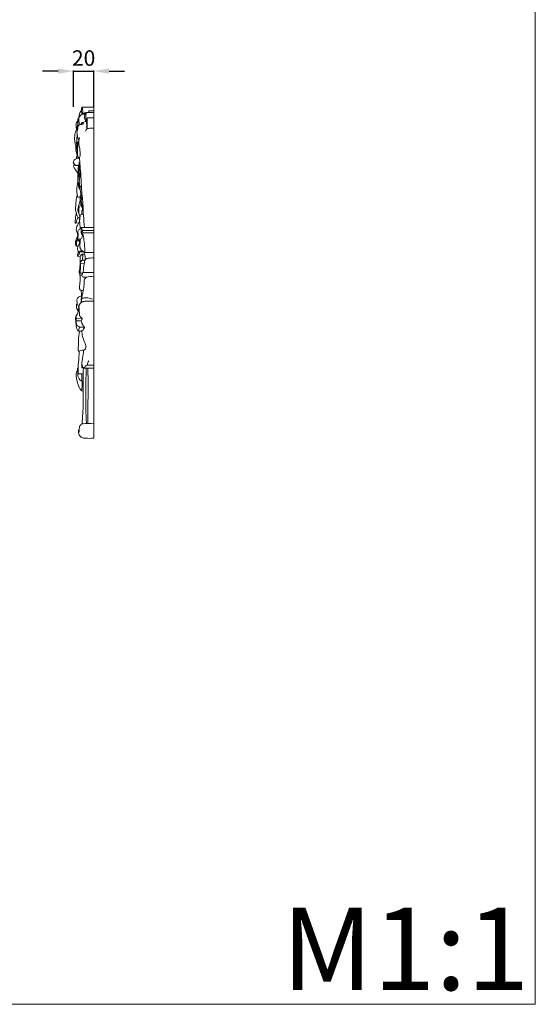
# Model space of a CAD drawing. Units: millimetres. Extents: x 1555 to 3555, y 17 to 2017.
# Drawn here: x 3055 to 3555, y 17 to 972 of the extents above; entities that cross this region are included whole.
import ezdxf

# ---------------------------------------------------------------- set-up
doc = ezdxf.new("R2010")
doc.units = ezdxf.units.MM
doc.header["$MEASUREMENT"] = 0
doc.layers.get('0').update_dxf_attribs({"lineweight": 5})
doc.styles.add('Arial', font='arial.ttf')
doc.dimstyles.new('Default', dxfattribs={"dimtxt": 10, "dimasz": 7, "dimexe": 0.5, "dimexo": 0.5, "dimgap": 0.25, "dimtad": 1, "dimtoh": 1, "dimdec": 0, "dimzin": 1, "dimdsep": 46, "dimtxsty": 'Arial', "dimcen": 0.5, "dimazin": 0, "dimtfac": 1, "dimtdec": 4, "dimtix": 1, "dimtmove": 1, "dimatfit": 3, "dimfxl": 1, "dimtolj": 1, "dimtzin": 1, "dimarcsym": 0})

# ---------------------------------------------------------------- blocks, each defined once
blk = doc.blocks.new('*D38')
at = {"color": 0, "lineweight": -2, "transparency": 16777216}
for p, q in [((3091.9, 922.08), (3076.9, 922.08)), ((3106.9, 887.58), (3106.9, 922.58)), ((3106.9, 922.08), (3126.44, 922.08)), ((3126.44, 887.58), (3126.44, 922.58)), ((3141.44, 922.08), (3156.44, 922.08))]:
    blk.add_line(p, q, dxfattribs=at)
at = {"color": 0, "lineweight": 50, "transparency": 16777216}
for points in [[(3091.9, 924.58), (3091.9, 919.58), (3106.9, 922.08)], [(3141.44, 924.58), (3141.44, 919.58), (3126.44, 922.08)]]:
    blk.add_solid(points, dxfattribs=at)
at = {"layer": 'Defpoints', "color": 0, "lineweight": 50, "transparency": 16777216}
for p in [(3126.44, 922.08), (3106.9, 887.08, -11), (3126.44, 887.08, -11)]:
    blk.add_point(p, dxfattribs=at)
at = {"color": 0, "transparency": 16777216, "insert": (3116.67, 934.74), "char_height": 15, "attachment_point": 5, "style": 'Arial'}
blk.add_mtext('\\A1;20', dxfattribs=at)

msp = doc.modelspace()

# ---------------------------------------------------------------- linework, layer by layer
for p, q in [((3114.94, 887.16, 11), (3126.44, 887.16, 11)), ((3118.84, 882.1, 11), (3126.44, 882.1, 11)), ((3126.44, 887.16, 11), (3126.44, 565.9, 11)), ((3120.26, 866.25, 11), (3120.09, 876.64, 11)), ((3120.09, 876.64, 11), (3126.44, 876.64, 11)), ((3110.3, 849.56, 11), (3109.58, 853.25, 11)), ((3110.21, 849.45, 11), (3110.87, 849.44, 11)), ((3107.48, 830.55, 11), (3107.44, 832.03, 11)), ((3111.08, 838.44, 11), (3112.87, 838.46, 11)), ((3113.5, 819.82, 11), (3113.71, 824.76, 11)), ((3112.29, 820.92, 11), (3112.84, 821.12, 11)), ((3112.51, 820.89, 11), (3113.52, 820.87, 11)), ((3113, 808.64, 11), (3112.43, 808.47, 11)), ((3113.61, 798.59, 11), (3113.12, 800.45, 11)), ((3111.8, 791.1, 11), (3111.72, 791.55, 11)), ((3108.7, 774.42, 11), (3111.84, 774.81, 11)), ((3111.62, 779.99, 11), (3112.72, 779.94, 11)), ((3113.73, 782.81, 11), (3116.39, 782.84, 11)), ((3114.4, 770.3, 11), (3126.44, 770.33, 11)), ((3115.07, 765.23, 11), (3126.44, 765.23, 11)), ((3115.53, 767.47, 11), (3126.44, 767.47, 11)), ((3109.18, 757.9, 11), (3110.27, 757.64, 11)), ((3111.32, 752.35, 11), (3109.29, 752.2, 11)), ((3112.58, 746.82, 11), (3116.86, 746.66, 11)), ((3126.44, 746.19, 11), (3117.76, 746.19, 11)), ((3111.07, 742.18, 11), (3113.25, 741.94, 11)), ((3115.16, 738.52, 11), (3117.92, 738.54, 11)), ((3112.97, 724.2, 11), (3113.16, 726.02, 11)), ((3113.16, 726.02, 11), (3115.71, 726.18, 11)), ((3113.4, 735.25, 11), (3117.21, 735.31, 11)), ((3115.95, 726.83, 11), (3126.44, 726.83, 11)), ((3115.15, 724.23, 11), (3112.97, 724.2, 11)), ((3119.44, 722.16, 11), (3116.14, 722.04, 11)), ((3109.7, 682.01, 11), (3109.26, 684.7, 11)), ((3109.44, 679.72, 11), (3114.26, 679.74, 11)), ((3109.7, 682.01, 11), (3115.14, 681.9, 11)), ((3117.72, 673.54, 11), (3112.53, 673.67, 11)), ((3115.18, 634.17, 11), (3115.97, 634.28, 11)), ((3116.55, 633.86, 11), (3126.44, 633.86, 11)), ((3120.03, 636.68, 11), (3126.44, 636.68, 11)), ((3116.26, 628.35, 11), (3111.85, 628.35, 11)), ((3113.94, 612.77, 11), (3114.76, 612.55, 11)), ((3111.57, 573.62, 11), (3112.58, 573.55, 11))]:
    msp.add_line(p, q)
msp.add_lwpolyline([(1554.69, 2016.72), (3554.69, 2016.72), (3554.69, 16.72), (1554.69, 16.72)], close=True)
for points in [[(3114.69, 884.06, 11), (3114.33, 883.74, 11), (3113.56, 882.63, 11), (3113.57, 882.93, 11), (3111.9, 877.94, 11), (3111.63, 876.01, 11)], [(3118, 880.44, 11), (3117.47, 880.47, 11), (3116.4, 880.41, 11), (3114.83, 880, 11), (3113.52, 879.1, 11), (3112.46, 877.67, 11), (3111.98, 876.84, 11), (3112.15, 872.47, 11), (3112.25, 871.61, 11), (3112.78, 870.49, 11), (3113.1, 870.07, 11)], [(3114.91, 887.14, 11), (3114.76, 886.09, 11), (3114.58, 884.24, 11), (3114.83, 881.31, 11), (3115.08, 880.01, 11)], [(3115.84, 880.26, 11), (3115.87, 881.32, 11), (3115.83, 883.56, 11), (3115.46, 886.19, 11), (3115.47, 886.53, 11), (3115.1, 886.99, 11), (3114.91, 887.14, 11)], [(3118.48, 881.7, 11), (3118.09, 881.7, 11), (3117.25, 881.5, 11), (3116.81, 880.76, 11), (3116.69, 880.39, 11)], [(3118.35, 881.07, 11), (3118.08, 880.62, 11), (3117.6, 880.01, 11), (3117.52, 876.79, 11), (3117.37, 876.38, 11), (3119.82, 871.86, 11), (3119.59, 868.5, 11), (3119.61, 867.84, 11), (3119.56, 867.31, 11)], [(3118.84, 882.1, 11), (3118.69, 881.94, 11), (3118.58, 882.18, 11), (3117.95, 880.07, 11), (3118.07, 879.31, 11)], [(3119.52, 873.78, 11), (3119.26, 874.68, 11), (3118.76, 875.36, 11), (3119.16, 883.36, 11), (3118.91, 881.96, 11), (3118.84, 882.1, 11)], [(3121.7, 882.1, 11), (3121.59, 882.4, 11), (3121.62, 883.28, 11), (3122.17, 883.38, 11), (3120.94, 883.3, 11), (3125.07, 883.88, 11), (3126.44, 883.51, 11)], [(3109.78, 865.91, 11), (3109.54, 866.76, 11), (3109.2, 868.34, 11), (3109.51, 871.68, 11), (3109.43, 871.72, 11), (3111.11, 874.3, 11), (3110.92, 874.64, 11), (3110.92, 874.99, 11)], [(3109.53, 864.56, 11), (3109.63, 865.78, 11), (3110.53, 868.65, 11), (3111.27, 869.75, 11), (3111.58, 869.84, 11), (3111.78, 869.92, 11)], [(3112.18, 854.93, 11), (3111.9, 855.44, 11), (3111.67, 855.13, 11), (3109.91, 862.93, 11), (3110.46, 863.37, 11), (3110.4, 864.5, 11), (3111.04, 864.81, 11), (3110.79, 867.27, 11), (3111.04, 867.73, 11), (3111.29, 868.69, 11), (3111.97, 869.39, 11), (3112.31, 869.81, 11), (3114.64, 870.52, 11), (3115.12, 870.58, 11), (3115.81, 870.53, 11), (3116.1, 870.45, 11)], [(3110.92, 874.99, 11), (3110.97, 874.66, 11), (3111.04, 875.35, 11), (3111.13, 870.61, 11), (3110.84, 868.96, 11)], [(3112.12, 876.43, 11), (3111.83, 876.23, 11), (3111.27, 875.68, 11), (3111.03, 875.24, 11), (3110.92, 874.99, 11)], [(3113.88, 870.3, 11), (3114.09, 870.7, 11), (3114.64, 871.5, 11), (3115.53, 872.17, 11), (3115.66, 872.35, 11), (3117.85, 872.78, 11), (3118.45, 873.21, 11), (3118.81, 873.47, 11)], [(3114.35, 870.41, 11), (3114.49, 870.63, 11), (3114.82, 871, 11), (3115.51, 871.46, 11), (3116.07, 871.53, 11), (3116.49, 871.47, 11), (3116.68, 871.4, 11)], [(3120.09, 876.64, 11), (3119.9, 876.31, 11), (3119.6, 875.83, 11), (3119.44, 874.38, 11), (3119.52, 873.78, 11)], [(3109.79, 848.08, 11), (3109.6, 848.39, 11), (3109.43, 848.24, 11), (3108.15, 852.81, 11), (3107.99, 853.88, 11), (3107.86, 858.15, 11), (3108.13, 859.93, 11), (3108.42, 861.76, 11), (3109.93, 865.6, 11), (3110.5, 866.49, 11), (3110.9, 867.12, 11)], [(3110.95, 850.67, 11), (3110.73, 851.35, 11), (3110.36, 852.73, 11), (3110.05, 854.99, 11), (3110.12, 856.74, 11), (3110.37, 859.23, 11), (3110.57, 860.3, 11)], [(3126.44, 866.56, 11), (3125.24, 866.68, 11), (3122.43, 866.71, 11), (3120.47, 866.35, 11), (3120.15, 866.42, 11), (3118.63, 864.62, 11), (3118.41, 863.78, 11)], [(3109.58, 853.25, 11), (3109.66, 852.64, 11), (3110.13, 851.21, 11), (3110.47, 850.55, 11), (3110.77, 850.39, 11), (3110.93, 850.31, 11)], [(3112.07, 854.12, 11), (3111.83, 853.96, 11), (3111.39, 853.66, 11), (3111.17, 852.36, 11), (3110.98, 852.95, 11), (3110.7, 841.29, 11), (3110.95, 839.92, 11), (3111.08, 838.44, 11)], [(3117.68, 770.29, 11), (3117.21, 774.17, 11), (3116.34, 782.25, 11), (3116.18, 792.58, 11), (3114.38, 809.37, 11), (3113.91, 825.32, 11), (3112.22, 838.36, 11), (3113.65, 840.36, 11), (3113.19, 842.31, 11), (3113.33, 844.16, 11), (3111.9, 852.23, 11), (3112.03, 852.61, 11), (3112.05, 854.62, 11), (3112.49, 856.73, 11), (3112.78, 857.66, 11)], [(3110.34, 840.19, 11), (3109.83, 841.81, 11), (3109.06, 846.11, 11), (3109.09, 846.94, 11), (3109.11, 848.57, 11), (3109.19, 849.25, 11)], [(3110.18, 847.92, 11), (3110.07, 847.93, 11), (3109.89, 847.89, 11), (3109.43, 848.62, 11), (3109.64, 849.31, 11), (3110.08, 849.52, 11), (3110.3, 849.56, 11)], [(3111.08, 838.44, 11), (3110.88, 839.65, 11), (3110.58, 841.19, 11), (3110.06, 848.91, 11), (3110.19, 848.83, 11), (3110.21, 849.45, 11)], [(3111.89, 830.62, 11), (3111.35, 830.53, 11), (3110.02, 830.5, 11), (3109.37, 830.71, 11), (3109.09, 830.54, 11), (3106.38, 833.09, 11), (3106.75, 833.14, 11), (3107, 835.17, 11), (3108.17, 836.5, 11), (3109.06, 837.04, 11), (3111.7, 837.76, 11), (3112.79, 837.77, 11)], [(3109.62, 837.14, 11), (3109.52, 838.01, 11), (3110.14, 840.29, 11), (3110.41, 840.28, 11), (3110.63, 840.53, 11)], [(3111.48, 799.2, 11), (3110.97, 800.38, 11), (3110.12, 803.43, 11), (3110, 804.64, 11), (3109.97, 806.66, 11), (3110.01, 808.93, 11), (3112.23, 820.84, 11), (3112.12, 828.1, 11), (3112.65, 831.6, 11), (3112.91, 833.51, 11)], [(3111.15, 815.39, 11), (3111.04, 816.42, 11), (3110.72, 816.21, 11), (3111.56, 829.64, 11), (3112.24, 832.31, 11), (3112.34, 832.88, 11), (3112.69, 833.61, 11), (3112.88, 833.9, 11)], [(3112.84, 821.12, 11), (3112.99, 822.19, 11), (3113.22, 822.82, 11), (3113.31, 829.55, 11), (3113.04, 832.13, 11)], [(3111.22, 823.08, 11), (3110.48, 824.01, 11), (3109.19, 825.73, 11), (3106.75, 829.44, 11), (3106.91, 829.82, 11), (3106.97, 830.36, 11), (3107.32, 830.52, 11), (3107.48, 830.55, 11)], [(3111.76, 813.7, 11), (3111.71, 813.04, 11), (3111.64, 811.95, 11), (3111.98, 808.95, 11), (3112.12, 808.41, 11), (3112.67, 807.25, 11), (3112.98, 806.82, 11)], [(3112.43, 808.47, 11), (3112.26, 809.18, 11), (3112.08, 810.06, 11), (3111.5, 814.82, 11), (3112.21, 814.46, 11), (3112.48, 814.67, 11)], [(3112.88, 818.33, 11), (3112.7, 818.74, 11), (3112.41, 819.58, 11), (3112.3, 820.47, 11), (3112.29, 820.92, 11)], [(3113.98, 820.44, 11), (3113.73, 820.17, 11), (3113.28, 819.49, 11), (3112.97, 818.78, 11), (3112.45, 816.5, 11), (3112.46, 813.3, 11), (3112.76, 810.09, 11), (3113, 808.64, 11)], [(3109.29, 752.2, 11), (3109.1, 752.63, 11), (3108.81, 753.56, 11), (3108.57, 754.88, 11), (3108.78, 756.63, 11), (3108.53, 756.84, 11), (3111.15, 762.59, 11), (3110.76, 762.98, 11), (3110.88, 764.09, 11), (3109.6, 767.7, 11), (3109.51, 768.43, 11), (3109.83, 770.34, 11), (3109.37, 770.43, 11), (3113.57, 776.24, 11), (3112.9, 783.25, 11), (3111.18, 785.17, 11), (3111.25, 786.6, 11), (3111.12, 787.75, 11), (3111.28, 790.65, 11), (3113.18, 795.6, 11), (3113.24, 798.53, 11), (3113.03, 799.63, 11), (3113.27, 801.2, 11), (3113.7, 802.09, 11), (3113.97, 802.51, 11)], [(3116.28, 785.97, 11), (3115.43, 788.71, 11), (3114.33, 795.86, 11), (3114.23, 797.93, 11), (3115.28, 796.12, 11), (3112.64, 809.76, 11), (3113.42, 807.9, 11), (3113.49, 810.29, 11), (3114.13, 810.74, 11), (3114.47, 811.01, 11)], [(3111.15, 780.35, 11), (3110.16, 782.13, 11), (3108.68, 787.63, 11), (3108.63, 786.69, 11), (3109.26, 796.72, 11), (3110.06, 799.86, 11), (3110.57, 801.83, 11)], [(3113.87, 795.73, 11), (3113.71, 796.06, 11), (3113.49, 796.8, 11), (3113.33, 797.62, 11), (3113.8, 799.63, 11), (3114.22, 799.97, 11), (3114.48, 800.21, 11)], [(3115.07, 790.75, 11), (3114.73, 790.85, 11), (3113.96, 791.85, 11), (3114.11, 790.3, 11), (3113.6, 796.84, 11), (3114.19, 796.21, 11), (3114.41, 796.47, 11)], [(3115.06, 782.83, 11), (3114.95, 783.14, 11), (3114.79, 783.79, 11), (3114.8, 784.86, 11), (3115.07, 787.68, 11), (3116.16, 787.24, 11), (3115.12, 792.95, 11), (3113.82, 794.5, 11)], [(3109.67, 784.26, 11), (3109.25, 783.23, 11), (3108.68, 780.47, 11), (3109.02, 779.69, 11), (3108.38, 776.99, 11), (3108.46, 775.4, 11), (3108.6, 774.78, 11), (3108.7, 774.42, 11)], [(3112.22, 783.38, 11), (3112.03, 784.31, 11), (3111.62, 785.48, 11), (3112.7, 791.71, 11), (3112.21, 790.6, 11), (3111.95, 791.08, 11), (3111.8, 791.1, 11)], [(3108.7, 774.42, 11), (3108.99, 774.63, 11), (3109.51, 774.51, 11), (3110.02, 778.23, 11), (3111.75, 780.04, 11), (3111.55, 779.89, 11), (3111.62, 779.99, 11)], [(3113.04, 768.71, 11), (3113.13, 769.23, 11), (3113.42, 769.16, 11), (3112.77, 775.76, 11), (3112.72, 777.86, 11), (3113.26, 781.85, 11), (3113.54, 782.32, 11), (3113.73, 782.81, 11)], [(3110.27, 757.64, 11), (3110.52, 758.1, 11), (3110.97, 759.2, 11), (3111.11, 760.23, 11), (3111.68, 763.77, 11), (3110.6, 767.51, 11), (3111.84, 767.83, 11), (3112.6, 768.52, 11), (3113.04, 768.71, 11)], [(3110.9, 759.15, 11), (3111.85, 758.84, 11), (3114.46, 759.18, 11), (3115.02, 760.17, 11), (3115.41, 761.59, 11), (3115.69, 763.61, 11), (3114.32, 763.11, 11), (3114.02, 770.06, 11), (3114.28, 769.82, 11), (3114.4, 770.3, 11)], [(3115.53, 767.47, 11), (3115.43, 768.03, 11), (3115.04, 769.22, 11), (3114.64, 769.91, 11), (3114.38, 770.28, 11)], [(3115.07, 765.23, 11), (3115.23, 765.58, 11), (3115.46, 766.32, 11), (3115.53, 767.09, 11), (3115.53, 767.47, 11)], [(3117.76, 746.19, 11), (3118, 751.23, 11), (3116.15, 765.2, 11), (3116.28, 762.63, 11), (3115.74, 764.62, 11), (3115.32, 764.97, 11), (3115.07, 765.23, 11)], [(3109.29, 752.2, 11), (3109.45, 752.47, 11), (3109.71, 751.64, 11), (3109.94, 756.46, 11), (3109.18, 757.9, 11)], [(3109.75, 757.23, 11), (3110.19, 757.2, 11), (3111.07, 757.24, 11), (3111.92, 757.5, 11), (3112.32, 757.68, 11)], [(3111.94, 746.48, 11), (3111.6, 747.09, 11), (3111.13, 748.41, 11), (3110.22, 750.3, 11), (3111.59, 752.91, 11), (3112.35, 754.4, 11), (3112.83, 755.13, 11)], [(3113.14, 753.29, 11), (3113.11, 754.4, 11), (3112.56, 757.25, 11), (3112.4, 757.44, 11), (3111.93, 758.73, 11), (3111.25, 759.04, 11), (3110.9, 759.15, 11)], [(3117.76, 746.19, 11), (3117.25, 746.43, 11), (3116.26, 746.99, 11), (3114.93, 747.9, 11), (3113.67, 749.47, 11), (3113.46, 749.92, 11), (3113.18, 751.01, 11), (3113.02, 751, 11), (3113.21, 757.01, 11), (3113.65, 759.21, 11)], [(3112.72, 747.3, 11), (3112.32, 746.95, 11), (3111.5, 746, 11), (3111.15, 745.34, 11), (3110.85, 744.5, 11), (3110.85, 743, 11), (3110.98, 742.49, 11), (3111.07, 742.18, 11)], [(3111.07, 742.18, 11), (3111.63, 742.91, 11), (3112.59, 745.1, 11), (3112.57, 745.57, 11), (3112.63, 746.45, 11), (3112.58, 746.82, 11)], [(3112.58, 746.82, 11), (3113.02, 746.86, 11), (3113.9, 747.14, 11), (3114.49, 747.86, 11), (3114.69, 748.25, 11)], [(3118.48, 739.38, 11), (3118.35, 739.77, 11), (3118.05, 740.29, 11), (3118.38, 742.7, 11), (3117.34, 744.46, 11), (3117.22, 745.85, 11), (3117.19, 746.53, 11)], [(3116.3, 709.25, 11), (3115.6, 709.04, 11), (3113.97, 709.17, 11), (3112.5, 710.14, 11), (3112.72, 714.52, 11), (3113.88, 722.01, 11), (3112.42, 726.46, 11), (3112.27, 726.66, 11), (3113.55, 734.37, 11), (3113.16, 741.99, 11), (3113.32, 742.74, 11), (3114.96, 744.78, 11), (3116.84, 744.5, 11), (3117.59, 744.19, 11)], [(3113.4, 735.25, 11), (3113.42, 735.6, 11), (3113.64, 736.44, 11), (3113.69, 736.8, 11), (3114.67, 738.13, 11), (3115.16, 738.52, 11)], [(3116.14, 722.04, 11), (3115.71, 722.34, 11), (3114.97, 723.35, 11), (3115.03, 724.41, 11), (3116.61, 728.49, 11), (3116.29, 730.03, 11), (3117.83, 739.59, 11), (3118.37, 739.06, 11), (3119.4, 740.28, 11), (3123.26, 740.78, 11), (3125.34, 740.89, 11), (3126.44, 740.88, 11)], [(3115.16, 738.52, 11), (3115.69, 739.75, 11), (3115.88, 743.46, 11), (3115.67, 743.22, 11), (3115.36, 744.1, 11), (3115.16, 744.37, 11)], [(3113.16, 726.02, 11), (3113.37, 727.55, 11), (3113.64, 730.72, 11), (3113.6, 734.95, 11), (3113.47, 734.91, 11), (3113.4, 735.25, 11)], [(3114.56, 700.66, 11), (3114.95, 702.26, 11), (3115.55, 704.68, 11), (3116.96, 713.07, 11), (3117.15, 714.81, 11), (3117.26, 719.07, 11), (3117.36, 719.99, 11), (3118.79, 721.72, 11), (3118.27, 722.1, 11), (3124.35, 723.16, 11), (3126.44, 722.51, 11)], [(3114.19, 697.44, 11), (3114.41, 699.62, 11), (3114.63, 704.46, 11), (3114.49, 707.53, 11), (3114.36, 709.29, 11)], [(3111.05, 670.21, 11), (3110.66, 670.88, 11), (3109.97, 672.76, 11), (3109.65, 672.86, 11), (3108.79, 683.08, 11), (3108.81, 683.42, 11), (3110.28, 685.59, 11), (3111.27, 687.84, 11), (3111.67, 689.08, 11), (3112.19, 695.36, 11), (3113.14, 696.44, 11), (3114.9, 698.17, 11), (3117.59, 698.84, 11), (3118.1, 698.87, 11), (3124.14, 699.06, 11), (3126.44, 698.94, 11)], [(3112.1, 693.4, 11), (3111.66, 693.99, 11), (3110.84, 695.58, 11), (3110.55, 696.39, 11), (3110.13, 699.18, 11), (3110.06, 700.33, 11), (3110.78, 701.75, 11), (3111.66, 702.94, 11), (3113.07, 703.51, 11), (3114.05, 703.66, 11), (3114.54, 703.67, 11)], [(3115.17, 698.05, 11), (3114.86, 698.48, 11), (3114.42, 699.73, 11), (3114.44, 700.24, 11), (3114.67, 701.08, 11), (3115.49, 701.56, 11), (3115.65, 701.8, 11), (3118.59, 702.24, 11), (3120.83, 702.06, 11), (3123.21, 701.58, 11), (3124.7, 701.03, 11), (3125.42, 700.71, 11)], [(3111.55, 689.2, 11), (3111.15, 689.65, 11), (3110.5, 690.59, 11), (3109.66, 692.53, 11), (3109.76, 696.22, 11), (3109.85, 695.8, 11), (3110.18, 696.38, 11), (3110.52, 696.29, 11), (3110.66, 696.24, 11)], [(3111.79, 690.58, 11), (3111.61, 690.54, 11), (3111.14, 690.56, 11), (3110.86, 690.69, 11), (3110.3, 691.28, 11), (3110.05, 691.84, 11), (3109.97, 692.13, 11)], [(3114.26, 679.74, 11), (3114.65, 680.1, 11), (3115.26, 681.29, 11), (3115.16, 681.89, 11), (3115, 682.43, 11), (3113.61, 683.91, 11), (3113.05, 684.62, 11), (3112.9, 683.22, 11), (3112.13, 691.81, 11), (3112.22, 692.03, 11), (3112.22, 692.82, 11)], [(3112.53, 673.67, 11), (3112.36, 673.87, 11), (3112.1, 674.24, 11), (3110.8, 674.71, 11), (3109.94, 675.8, 11), (3109.74, 676.37, 11), (3109.38, 678.77, 11), (3109.44, 679.72, 11)], [(3109.44, 679.72, 11), (3109.4, 680.1, 11), (3109.4, 680.88, 11), (3109.58, 681.64, 11), (3109.7, 682.01, 11)], [(3114.26, 679.74, 11), (3114.68, 678.34, 11), (3116.21, 675.22, 11), (3117.1, 674.23, 11), (3117.72, 673.54, 11)], [(3112.53, 673.67, 11), (3112.57, 672.81, 11), (3111.84, 670.67, 11), (3111.38, 670.48, 11), (3111.05, 670.21, 11)], [(3111.05, 670.21, 11), (3112.27, 669.74, 11), (3115.68, 669.83, 11), (3116.68, 672.03, 11), (3117.44, 672.96, 11), (3117.72, 673.54, 11)], [(3112.6, 670.22, 11), (3112.58, 669.47, 11), (3112.68, 668.89, 11), (3111.55, 662.58, 11), (3111.62, 662.15, 11), (3111.5, 650.03, 11), (3111.56, 651.89, 11), (3111.92, 650.55, 11), (3112.15, 650.26, 11)], [(3112.15, 650.26, 11), (3113.4, 650.88, 11), (3116.97, 651.81, 11), (3117.42, 651.26, 11), (3118.57, 652.67, 11), (3118.9, 653.86, 11), (3118.69, 655.73, 11), (3119.09, 655.43, 11), (3116.01, 662.98, 11), (3115.73, 664.33, 11), (3115.09, 667.45, 11), (3115, 669.24, 11), (3114.99, 670.17, 11)], [(3111.85, 628.35, 11), (3111.65, 628.78, 11), (3111.28, 629.13, 11), (3111.34, 632.95, 11), (3111.17, 634.81, 11), (3112.63, 650.04, 11), (3112.38, 649.27, 11), (3112.39, 650.25, 11)], [(3115.18, 634.17, 11), (3115.08, 634.46, 11), (3114.95, 634.63, 11), (3114.53, 637.41, 11), (3116.74, 649.42, 11), (3116.47, 650.21, 11), (3116.49, 651.51, 11)], [(3121.68, 640.9, 11), (3121.35, 640.31, 11), (3120.79, 639.2, 11), (3120.15, 636.64, 11), (3120.31, 636.8, 11), (3118.76, 636.2, 11), (3119.01, 636.5, 11), (3117.12, 634.08, 11), (3116.83, 634.04, 11), (3116.55, 633.86, 11)], [(3116.27, 611.48, 11), (3115.79, 611.54, 11), (3114.75, 611.98, 11), (3114.01, 612.46, 11), (3112.15, 615.8, 11), (3111.43, 617.11, 11), (3109.55, 624.79, 11), (3109.33, 626.85, 11), (3109.44, 628.29, 11), (3109.35, 629.26, 11), (3110.91, 632.63, 11), (3110.62, 633.58, 11), (3111.14, 634.59, 11), (3111.39, 635, 11)], [(3114.96, 621.41, 11), (3114.58, 621.51, 11), (3113.81, 621.86, 11), (3113.11, 622.49, 11), (3111.87, 624.23, 11), (3111.11, 626.5, 11), (3110.89, 626.53, 11), (3111.19, 628.65, 11), (3111.04, 632.33, 11), (3110.85, 633.88, 11)], [(3115.61, 636.82, 11), (3115.65, 636.37, 11), (3115.63, 635.46, 11), (3115.36, 634.58, 11), (3115.18, 634.17, 11)], [(3115.22, 579.83, 11), (3115.71, 586.82, 11), (3116.53, 597.08, 11), (3116.11, 634.94, 11), (3116.43, 631.86, 11), (3116.55, 633.86, 11)], [(3116.55, 633.86, 11), (3116.37, 633.91, 11), (3115.95, 634.33, 11), (3116.06, 633.81, 11), (3115.46, 636.04, 11), (3115.61, 636.82, 11)], [(3119.42, 579.92, 11), (3119.26, 581.91, 11), (3119, 589.09, 11), (3119.02, 580.71, 11), (3118.81, 619.83, 11), (3119.12, 633.8, 11)], [(3120.61, 579.91, 11), (3120.73, 585.9, 11), (3120.9, 591.89, 11), (3120.99, 621.86, 11), (3120.86, 633.84, 11)], [(3114.76, 612.55, 11), (3114.88, 612.83, 11), (3115.1, 614.58, 11), (3115.03, 610.3, 11), (3115.23, 623.68, 11), (3114.69, 628.3, 11)], [(3126.44, 565.9, 11), (3123.87, 565.75, 11), (3117.08, 565.92, 11), (3116.63, 566.02, 11), (3115.38, 566.33, 11), (3114.45, 566.78, 11), (3113.5, 567.6, 11), (3112.98, 567.93, 11), (3111.68, 570.79, 11), (3111.7, 570.97, 11), (3111.51, 572.89, 11), (3111.57, 573.62, 11)], [(3111.57, 573.62, 11), (3111.73, 573.44, 11), (3111.92, 573.29, 11), (3112.45, 572.18, 11), (3112.55, 571.7, 11)], [(3112.55, 571.7, 11), (3112.41, 572.83, 11), (3112.4, 575.38, 11), (3112.65, 577.63, 11), (3113.34, 578.31, 11), (3113.87, 579.19, 11), (3115.78, 579.92, 11), (3113.34, 579.77, 11), (3123.06, 580.4, 11), (3126.44, 579.9, 11)]]:
    msp.add_open_spline(points, degree=3)

# ---------------------------------------------------------------- texts
at = {"insert": (3308.64, 110.47), "char_height": 80, "width": 423.1954, "attachment_point": 1, "line_spacing_factor": 0.963855}
msp.add_mtext('\\fArial;M1:1', dxfattribs=at)

# ---------------------------------------------------------------- dimensions: what is measured, and where the dimension line sits
dim = msp.add_linear_dim(base=(3126.44, 922.08), p1=(3106.9, 887.08, -11), p2=(3126.44, 887.08, -11), dimstyle='Default', override={"dimtxt": 15, "dimasz": 15, "dimgap": 5, "dimtmove": 2})
dim.commit()
dim.dimension.update_dxf_attribs({"geometry": '*D38', "text_midpoint": (3116.67, 934.74)})

doc.saveas('drawing.dxf')
